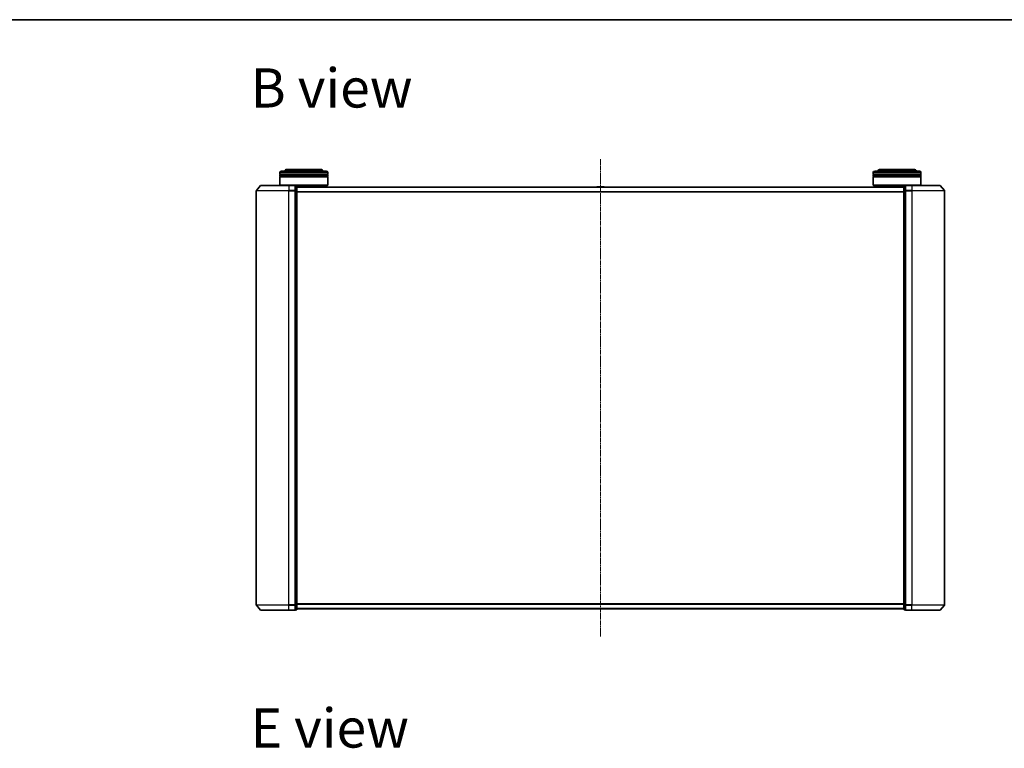
# Model space of a CAD drawing. Units: millimetres. Extents: x 7 to 8855, y 4 to 1971.
# Drawn here: x 1062 to 1679, y 1515 to 1971 of the extents above; entities that cross this region are included whole.
import ezdxf

# ---------------------------------------------------------------- set-up
doc = ezdxf.new("R2010")
doc.units = ezdxf.units.MM
doc.header["$LTSCALE"] = 0.5
doc.linetypes.add('CHAIN', pattern=[0.3543, 0.2362, -0.0295, 0.0591, -0.0295])
for name, color, linetype, lineweight in [('Border (ISO)', 7, 'Continuous', 35), ('Centerline (ISO)', 131, 'Continuous', 18), ('Symbol (ISO)', 7, 'Continuous', 18), ('Visible (ISO)', 7, 'Continuous', 35), ('Visible Narrow (ISO)', 7, 'Continuous', 25)]:
    doc.layers.add(name, color=color, linetype=linetype, lineweight=lineweight)
doc.styles.add('Note Text (TK)', font='MS PGothic.ttf')

# ---------------------------------------------------------------- blocks, each defined once
blk = doc.blocks.new('Borders tk図枠')
at = {"layer": 'Border (ISO)'}
blk.add_line((14.5, 289), (405.5, 289), dxfattribs=at)

msp = doc.modelspace()

# ---------------------------------------------------------------- linework, layer by layer
at = {"layer": 'Centerline (ISO)', "linetype": 'CHAIN', "ltscale": 23.990969}
msp.add_line((1425.92299, 1883.67944), (1425.92299, 1584.99533), dxfattribs=at)
at = {"layer": 'Visible (ISO)'}
for p, q in [((1225.22299, 1874.28738), (1225.22299, 1875.28738)), ((1255.22299, 1874.28738), (1225.22299, 1874.28738)), ((1225.42299, 1874.28738), (1225.42299, 1873.98738)), ((1226.22299, 1876.28738), (1254.22299, 1876.28738)), ((1250.72299, 1877.28738), (1229.72299, 1877.28738)), ((1255.02299, 1874.28738), (1255.02299, 1873.98738)), ((1255.22299, 1874.28738), (1255.22299, 1875.28738)), ((1596.62299, 1874.28738), (1596.62299, 1875.28738)), ((1626.62299, 1874.28738), (1596.62299, 1874.28738)), ((1596.82299, 1874.28738), (1596.82299, 1873.98738)), ((1597.62299, 1876.28738), (1625.62299, 1876.28738)), ((1622.12299, 1877.28738), (1601.12299, 1877.28738)), ((1626.42299, 1874.28738), (1626.42299, 1873.98738)), ((1626.62299, 1874.28738), (1626.62299, 1875.28738)), ((1225.22299, 1873.98738), (1255.22299, 1873.98738)), ((1225.22299, 1872.98738), (1225.22299, 1873.98738)), ((1255.22299, 1872.98738), (1225.22299, 1872.98738)), ((1225.22299, 1872.68738), (1255.22299, 1872.68738)), ((1225.22299, 1867.48738), (1225.22299, 1872.68738)), ((1225.42299, 1872.98738), (1225.42299, 1872.68738)), ((1255.02299, 1872.98738), (1255.02299, 1872.68738)), ((1255.22299, 1872.98738), (1255.22299, 1873.98738)), ((1255.22299, 1867.48738), (1255.22299, 1872.68738)), ((1596.62299, 1873.98738), (1626.62299, 1873.98738)), ((1596.62299, 1872.98738), (1596.62299, 1873.98738)), ((1626.62299, 1872.98738), (1596.62299, 1872.98738)), ((1596.62299, 1872.68738), (1626.62299, 1872.68738)), ((1596.62299, 1867.48738), (1596.62299, 1872.68738)), ((1596.82299, 1872.98738), (1596.82299, 1872.68738)), ((1626.42299, 1872.98738), (1626.42299, 1872.68738)), ((1626.62299, 1872.98738), (1626.62299, 1873.98738)), ((1626.62299, 1867.48738), (1626.62299, 1872.68738)), ((1210.42299, 1863.87726), (1210.42299, 1604.79751)), ((1213.13313, 1867.18148), (1210.49424, 1864.07135)), ((1213.36189, 1867.28738), (1230.92299, 1867.28738)), ((1225.22299, 1867.48738), (1255.22299, 1867.48738)), ((1225.42299, 1867.28738), (1225.22299, 1867.48738)), ((1234.62299, 1867.28738), (1230.92299, 1867.28738)), ((1255.02299, 1867.28738), (1234.62299, 1867.28738)), ((1235.62299, 1866.98738), (1234.92299, 1866.98738)), ((1234.92299, 1866.88148), (1234.92299, 1866.98738)), ((1234.92299, 1866.88148), (1234.92299, 1863.96123)), ((1234.92299, 1863.87726), (1234.92299, 1863.96123)), ((1234.92299, 1863.76714), (1234.92299, 1863.87726)), ((1234.92299, 1863.76714), (1234.92299, 1604.90763)), ((1235.92299, 1863.76714), (1235.92299, 1866.68738)), ((1615.92299, 1866.28738), (1235.92299, 1866.28738)), ((1235.92299, 1604.90763), (1235.92299, 1863.76714)), ((1252.22299, 1866.28738), (1252.22299, 1867.28738)), ((1255.02299, 1867.28738), (1255.22299, 1867.48738)), ((1423.61384, 1866.39638), (1423.54299, 1866.28738)), ((1428.06446, 1866.48738), (1423.78153, 1866.48738)), ((1428.23214, 1866.39638), (1428.30299, 1866.28738)), ((1596.62299, 1867.48738), (1626.62299, 1867.48738)), ((1596.82299, 1867.28738), (1596.62299, 1867.48738)), ((1617.22299, 1867.28738), (1596.82299, 1867.28738)), ((1599.62299, 1866.28738), (1599.62299, 1867.28738)), ((1615.92299, 1866.68738), (1615.92299, 1863.76714)), ((1615.92299, 1863.76714), (1615.92299, 1604.90763)), ((1616.92299, 1866.98738), (1616.22299, 1866.98738)), ((1616.92299, 1866.98738), (1616.92299, 1866.88148)), ((1616.92299, 1863.96123), (1616.92299, 1866.88148)), ((1616.92299, 1863.96123), (1616.92299, 1863.87726)), ((1616.92299, 1863.87726), (1616.92299, 1863.76714)), ((1616.92299, 1604.90763), (1616.92299, 1863.76714)), ((1620.92299, 1867.28738), (1617.22299, 1867.28738)), ((1620.92299, 1867.28738), (1638.4841, 1867.28738)), ((1626.42299, 1867.28738), (1626.62299, 1867.48738)), ((1638.71285, 1867.18148), (1641.35175, 1864.07135)), ((1641.42299, 1604.79751), (1641.42299, 1863.87726)), ((1213.13313, 1601.49329), (1210.49424, 1604.60341)), ((1234.92299, 1604.79751), (1234.92299, 1604.90763)), ((1234.92299, 1604.71354), (1234.92299, 1604.79751)), ((1234.92299, 1604.71354), (1234.92299, 1601.79329)), ((1235.92299, 1601.98738), (1235.92299, 1604.90763)), ((1615.92299, 1604.90763), (1615.92299, 1601.98738)), ((1616.92299, 1604.90763), (1616.92299, 1604.79751)), ((1616.92299, 1604.79751), (1616.92299, 1604.71354)), ((1616.92299, 1601.79329), (1616.92299, 1604.71354)), ((1638.71285, 1601.49329), (1641.35175, 1604.60341)), ((1230.92299, 1601.38738), (1213.36189, 1601.38738)), ((1230.92299, 1601.38738), (1234.62299, 1601.38738)), ((1234.92299, 1601.68738), (1234.92299, 1601.79329)), ((1234.92299, 1601.68738), (1235.62299, 1601.68738)), ((1235.92299, 1602.38738), (1615.92299, 1602.38738)), ((1616.22299, 1601.68738), (1616.92299, 1601.68738)), ((1616.92299, 1601.79329), (1616.92299, 1601.68738)), ((1617.22299, 1601.38738), (1620.92299, 1601.38738)), ((1638.4841, 1601.38738), (1620.92299, 1601.38738))]:
    msp.add_line(p, q, dxfattribs=at)
for centre, radius, start, end in [((1226.22299, 1875.28738), 1, 90, 180), ((1229.72299, 1875.28738), 2, 90, 150), ((1250.72299, 1875.28738), 2, 30, 90), ((1254.22299, 1875.28738), 1, 0, 90), ((1597.62299, 1875.28738), 1, 90, 180), ((1601.12299, 1875.28738), 2, 90, 150), ((1622.12299, 1875.28738), 2, 30, 90), ((1625.62299, 1875.28738), 1, 0, 90), ((1210.72299, 1863.87726), 0.3, 139.68589984, 180), ((1213.36189, 1866.98738), 0.3, 90, 139.68589984), ((1234.62299, 1866.98738), 0.3, 0, 90), ((1235.62299, 1866.68738), 0.3, 0, 90), ((1423.78153, 1866.28738), 0.2, 90, 146.97613244), ((1428.06446, 1866.28738), 0.2, 33.02386756, 90), ((1616.22299, 1866.68738), 0.3, 90, 180), ((1617.22299, 1866.98738), 0.3, 90, 180), ((1638.4841, 1866.98738), 0.3, 40.31410016, 90), ((1641.12299, 1863.87726), 0.3, 0, 40.31410016), ((1210.72299, 1604.79751), 0.3, 180, 220.31410016), ((1641.12299, 1604.79751), 0.3, 319.68589984, 0), ((1213.36189, 1601.68738), 0.3, 220.31410016, 270), ((1234.62299, 1601.68738), 0.3, 270, 0), ((1235.62299, 1601.98738), 0.3, 270, 0), ((1616.22299, 1601.98738), 0.3, 180, 270), ((1617.22299, 1601.68738), 0.3, 180, 270), ((1638.4841, 1601.68738), 0.3, 270, 319.68589984)]:
    msp.add_arc(centre, radius, start, end, dxfattribs=at)
at = {"layer": 'Visible Narrow (ISO)'}
for p, q in [((1255.22299, 1875.28738), (1225.22299, 1875.28738)), ((1626.62299, 1875.28738), (1596.62299, 1875.28738)), ((1230.92299, 1863.87726), (1210.42299, 1863.87726)), ((1210.49424, 1864.07135), (1230.92299, 1864.07135)), ((1230.92299, 1867.18148), (1213.13313, 1867.18148)), ((1230.92299, 1867.18148), (1230.92299, 1867.28738)), ((1230.92299, 1867.18148), (1234.62299, 1867.18148)), ((1230.92299, 1867.18148), (1230.92299, 1864.07135)), ((1234.62299, 1864.07135), (1230.92299, 1864.07135)), ((1230.92299, 1864.07135), (1230.92299, 1863.87726)), ((1230.92299, 1863.87726), (1234.62299, 1863.87726)), ((1230.92299, 1604.79751), (1230.92299, 1863.87726)), ((1234.62299, 1867.18148), (1234.62299, 1867.28738)), ((1234.62299, 1867.18148), (1234.62299, 1864.07135)), ((1234.62299, 1863.87726), (1234.62299, 1864.07135)), ((1234.62299, 1863.87726), (1234.92299, 1863.87726)), ((1234.62299, 1863.87726), (1234.62299, 1604.79751)), ((1234.92299, 1866.88148), (1235.62299, 1866.88148)), ((1235.62299, 1863.96123), (1234.92299, 1863.96123)), ((1234.92299, 1863.76714), (1235.62299, 1863.76714)), ((1235.62299, 1866.88148), (1235.62299, 1866.98738)), ((1235.62299, 1866.88148), (1235.62299, 1863.96123)), ((1235.62299, 1863.76714), (1235.62299, 1863.96123)), ((1235.62299, 1863.76714), (1235.92299, 1863.76714)), ((1235.62299, 1863.76714), (1235.62299, 1604.90763)), ((1235.92299, 1866.17944), (1615.92299, 1866.17944)), ((1615.92299, 1863.37083), (1235.92299, 1863.37083)), ((1235.92299, 1863.17877), (1615.92299, 1863.17877)), ((1428.23214, 1866.39638), (1423.61384, 1866.39638)), ((1615.92299, 1863.76714), (1616.22299, 1863.76714)), ((1616.22299, 1866.98738), (1616.22299, 1866.88148)), ((1616.22299, 1863.96123), (1616.22299, 1866.88148)), ((1616.22299, 1866.88148), (1616.92299, 1866.88148)), ((1616.22299, 1863.96123), (1616.22299, 1863.76714)), ((1616.92299, 1863.96123), (1616.22299, 1863.96123)), ((1616.22299, 1604.90763), (1616.22299, 1863.76714)), ((1616.22299, 1863.76714), (1616.92299, 1863.76714)), ((1616.92299, 1863.87726), (1617.22299, 1863.87726)), ((1617.22299, 1867.28738), (1617.22299, 1867.18148)), ((1617.22299, 1867.18148), (1620.92299, 1867.18148)), ((1617.22299, 1864.07135), (1617.22299, 1867.18148)), ((1620.92299, 1864.07135), (1617.22299, 1864.07135)), ((1617.22299, 1864.07135), (1617.22299, 1863.87726)), ((1617.22299, 1863.87726), (1620.92299, 1863.87726)), ((1617.22299, 1604.79751), (1617.22299, 1863.87726)), ((1620.92299, 1867.18148), (1620.92299, 1867.28738)), ((1638.71285, 1867.18148), (1620.92299, 1867.18148)), ((1620.92299, 1867.18148), (1620.92299, 1864.07135)), ((1620.92299, 1864.07135), (1620.92299, 1863.87726)), ((1620.92299, 1864.07135), (1641.35175, 1864.07135)), ((1641.42299, 1863.87726), (1620.92299, 1863.87726)), ((1620.92299, 1863.87726), (1620.92299, 1604.79751)), ((1210.42299, 1604.79751), (1230.92299, 1604.79751)), ((1230.92299, 1604.60341), (1210.49424, 1604.60341)), ((1234.62299, 1604.79751), (1230.92299, 1604.79751)), ((1230.92299, 1604.60341), (1230.92299, 1604.79751)), ((1230.92299, 1604.60341), (1234.62299, 1604.60341)), ((1230.92299, 1601.49329), (1230.92299, 1604.60341)), ((1234.92299, 1604.79751), (1234.62299, 1604.79751)), ((1234.62299, 1604.60341), (1234.62299, 1604.79751)), ((1234.62299, 1604.60341), (1234.62299, 1601.49329)), ((1235.62299, 1604.90763), (1234.92299, 1604.90763)), ((1234.92299, 1604.71354), (1235.62299, 1604.71354)), ((1235.92299, 1604.90763), (1235.62299, 1604.90763)), ((1235.62299, 1604.71354), (1235.62299, 1604.90763)), ((1235.62299, 1604.71354), (1235.62299, 1601.79329)), ((1615.92299, 1605.496), (1235.92299, 1605.496)), ((1235.92299, 1605.30394), (1615.92299, 1605.30394)), ((1616.22299, 1604.90763), (1615.92299, 1604.90763)), ((1616.22299, 1604.90763), (1616.22299, 1604.71354)), ((1616.92299, 1604.90763), (1616.22299, 1604.90763)), ((1616.22299, 1601.79329), (1616.22299, 1604.71354)), ((1616.22299, 1604.71354), (1616.92299, 1604.71354)), ((1617.22299, 1604.79751), (1616.92299, 1604.79751)), ((1620.92299, 1604.79751), (1617.22299, 1604.79751)), ((1617.22299, 1604.79751), (1617.22299, 1604.60341)), ((1617.22299, 1604.60341), (1620.92299, 1604.60341)), ((1617.22299, 1601.49329), (1617.22299, 1604.60341)), ((1620.92299, 1604.60341), (1620.92299, 1604.79751)), ((1620.92299, 1604.79751), (1641.42299, 1604.79751)), ((1641.35175, 1604.60341), (1620.92299, 1604.60341)), ((1620.92299, 1601.49329), (1620.92299, 1604.60341)), ((1213.13313, 1601.49329), (1230.92299, 1601.49329)), ((1234.62299, 1601.49329), (1230.92299, 1601.49329)), ((1230.92299, 1601.49329), (1230.92299, 1601.38738)), ((1234.62299, 1601.38738), (1234.62299, 1601.49329)), ((1235.62299, 1601.79329), (1234.92299, 1601.79329)), ((1235.62299, 1601.68738), (1235.62299, 1601.79329)), ((1615.92299, 1602.49533), (1235.92299, 1602.49533)), ((1616.22299, 1601.79329), (1616.22299, 1601.68738)), ((1616.92299, 1601.79329), (1616.22299, 1601.79329)), ((1620.92299, 1601.49329), (1617.22299, 1601.49329)), ((1617.22299, 1601.49329), (1617.22299, 1601.38738)), ((1620.92299, 1601.49329), (1620.92299, 1601.38738)), ((1620.92299, 1601.49329), (1638.71285, 1601.49329))]:
    msp.add_line(p, q, dxfattribs=at)
for centre, major_axis, start_param, end_param in [((1234.62299, 1866.98738), (0.3, 0), 0, 1.570796327), ((1234.62299, 1863.87726), (0.3, 0), 0, 1.570796327), ((1235.62299, 1866.68738), (0.3, 0), 0, 1.570796327), ((1235.62299, 1863.76714), (0.3, 0), 0, 1.570796327), ((1616.22299, 1866.68738), (-0.3, 0), 4.71238898, 6.283185307), ((1616.22299, 1863.76714), (-0.3, 0), 4.71238898, 6.283185307), ((1617.22299, 1866.98738), (-0.3, 0), 4.71238898, 6.283185307), ((1617.22299, 1863.87726), (-0.3, 0), 4.71238898, 6.283185307), ((1234.62299, 1604.79751), (0.3, 0), 4.71238898, 6.283185307), ((1235.62299, 1604.90763), (0.3, 0), 4.71238898, 6.283185307), ((1616.22299, 1604.90763), (-0.3, 0), 0, 1.570796327), ((1617.22299, 1604.79751), (-0.3, 0), 0, 1.570796327), ((1234.62299, 1601.68738), (0.3, 0), 4.71238898, 6.283185307), ((1235.62299, 1601.98738), (0.3, 0), 4.71238898, 6.283185307), ((1616.22299, 1601.98738), (-0.3, 0), 0, 1.570796327), ((1617.22299, 1601.68738), (-0.3, 0), 0, 1.570796327)]:
    msp.add_ellipse(centre, major_axis=major_axis, ratio=0.646977448, start_param=start_param, end_param=end_param, dxfattribs=at)

# ---------------------------------------------------------------- block references
at = {"xscale": 7, "yscale": 7, "zscale": 7}
msp.add_blockref('Borders tk図枠', (111.25, -52), dxfattribs=at)

# ---------------------------------------------------------------- texts
at = {"layer": 'Symbol (ISO)', "color": 7, "insert": (1206.934, 1928.28737), "char_height": 24.4999996, "width": 101.868428, "attachment_point": 4, "line_spacing_factor": 1.5, "style": 'Note Text (TK)'}
msp.add_mtext('\\fMS PGothic|b0|i0;{\\H24.5000;B view}', dxfattribs=at)
at = {"layer": 'Symbol (ISO)', "color": 7, "insert": (1206.934, 1527.73014), "char_height": 24.4999996, "attachment_point": 4, "line_spacing_factor": 1.5, "style": 'Note Text (TK)'}
msp.add_mtext('\\fMS PGothic|b0|i0;{\\H24.5000;E view}', dxfattribs=at)

doc.saveas('drawing.dxf')
